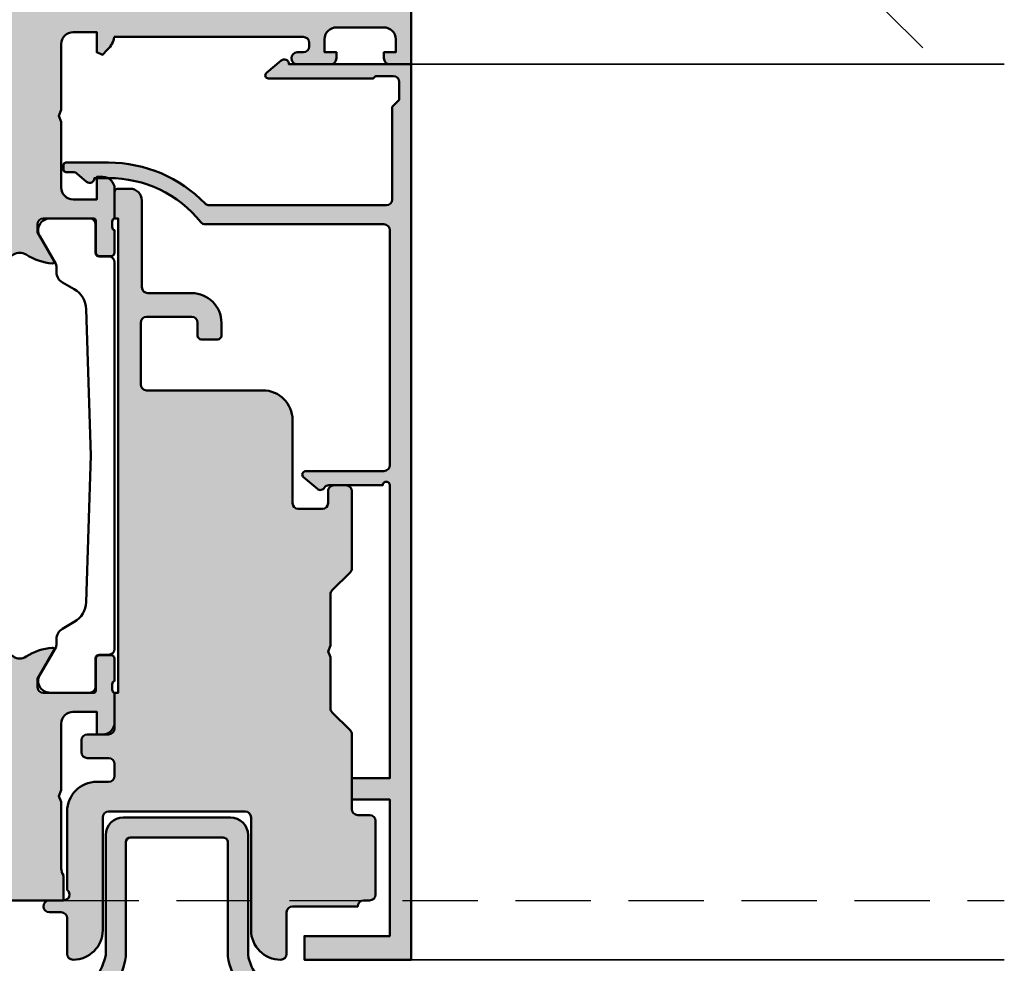
# Model space of a CAD drawing. Units: millimetres. Extents: x 268429 to 318529, y 56615 to 58100.
# Drawn here: x 270009 to 270092, y 56890 to 56970 of the extents above; entities that cross this region are included whole.
import ezdxf

# ---------------------------------------------------------------- set-up
doc = ezdxf.new("R2010")
doc.units = ezdxf.units.MM
doc.linetypes.add('VERDECKT', pattern=[9.524999999999999, 6.35, -3.175])
for name, color, linetype, lineweight in [('Alu', 50, 'Continuous', 50), ('Alu1', 52, 'Continuous', 35), ('Alu2', 54, 'VERDECKT', 25), ('Bemassung', 6, 'Continuous', 25), ('Gummi', 20, 'Continuous', 50), ('Kst', 20, 'Continuous', 50)]:
    doc.layers.add(name, color=color, linetype=linetype, lineweight=lineweight)
doc.layers.add('Grau10', color=254, linetype='Continuous')
doc.layers.add('Grau50', color=252, linetype='Continuous')

# ---------------------------------------------------------------- blocks, each defined once
blk = doc.blocks.new('245663_air-lux_AP')
at = {"layer": 'Grau50'}
h = blk.add_hatch(color=256, dxfattribs=at)
h.dxf.hatch_style = 1
edge = h.paths.add_edge_path()
edge.add_line((-26.89999999999418, -24.69999999998754), (-17.49999999999272, -24.69999999998754))
edge.add_line((-17.49999999999272, -24.69999999998754), (-17.49999999999272, -24.99999999998863))
edge.add_line((-17.49999999999272, -24.99999999998863), (-15.29999999999563, -24.99999999998681))
edge.add_arc((-15.29999999999382, -24.69999999998572), 0.3000000000010914, 269.9999999996526, 359.9999999996526)
edge.add_line((-14.99999999999272, -24.69999999998754), (-14.99999999999272, -23.69999999998572))
edge.add_arc((-15.99999999999136, -23.69999999998799), 0.9999999999986358, 1.302755197529234e-10, 90.00000000007815)
edge.add_line((-15.99999999999272, -22.69999999998936), (-23.29999999999563, -22.69999999998754))
edge.add_arc((-23.29999999999654, -22.19999999998845), 0.4999999999990905, 180.0000000001042, 270.00000000010425, ccw=False)
edge.add_line((-23.79999999999563, -22.19999999998936), (-23.79999999999563, -18.49999999998681))
edge.add_arc((-26.299999999992, -18.49999999998317), 2.499999999996362, 359.9999999999166, 449.9999999999166)
edge.add_line((-26.29999999998836, -15.99999999998681), (-27.39999999999418, -15.99999999998499))
edge.add_arc((-27.39999999999418, -16.2999999999879), 0.3000000000029104, 90, 180)
edge.add_line((-27.69999999999709, -16.2999999999879), (-27.69999999999709, -17.69999999998572))
edge.add_arc((-27.39999999999509, -17.69999999998481), 0.3000000000020009, 180.0000000001737, 270.0000000001737)
edge.add_line((-27.39999999999418, -17.99999999998681), (-26.29999999999563, -17.99999999998863))
edge.add_arc((-26.29999999999472, -18.49999999998772), 0.4999999999990905, 1.0419398677186109e-10, 90.00000000010431, ccw=False)
edge.add_line((-25.79999999999563, -18.49999999998681), (-25.79999999999563, -22.2999999999879))
edge.add_arc((-26.29999999999563, -22.2999999999879), 0.5, -90, 0, ccw=False)
edge.add_line((-26.29999999999563, -22.7999999999879), (-31.49999999999272, -22.79999999998972))
edge.add_arc((-31.49999999999181, -22.29999999998881), 0.5000000000009095, 179.9999999998958, 269.99999999989575, ccw=False)
edge.add_line((-31.99999999999272, -22.2999999999879), (-31.99999999999272, -12.49999999998681))
edge.add_arc((-34.49999999999272, -12.49999999998681), 2.5, 0, 90)
edge.add_line((-34.49999999999272, -9.999999999986812), (-41.49999999999272, -9.999999999986812))
edge.add_arc((-41.49999999999363, -9.499999999987722), 0.4999999999990905, 180.0000000001042, 270.00000000010425, ccw=False)
edge.add_line((-41.99999999999272, -9.499999999988631), (-41.99999999999272, -7.499999999986812))
edge.add_arc((-41.49999999999272, -7.499999999986812), 0.5, 90, 180, ccw=False)
edge.add_line((-41.49999999999272, -6.999999999986812), (-40.5, -6.999999999986812))
edge.add_arc((-40.49999999999636, -6.499999999983174), 0.500000000003638, 269.9999999995831, 359.9999999995831)
edge.add_line((-39.99999999999272, -6.499999999986812), (-39.99999999999272, -5.499999999986812))
edge.add_arc((-40.49999999999272, -5.499999999986812), 0.5, 0, 90)
edge.add_line((-40.49999999999272, -4.999999999986812), (-46.99289321880497, -4.999999999986812))
edge.add_arc((-46.9928932188095, -5.499999999989336), 0.5000000000025233, 89.99999999948052, 134.9999999994282)
edge.add_line((-47.34644660940103, -5.14644660939075), (-48.85355339058879, -6.653553390578509))
edge.add_arc((-49.20710678118324, -6.299999999991512), 0.4999999999963922, 270.0000000006489, 315.0000000006039, ccw=False)
edge.add_line((-49.20710678117757, -6.799999999987904), (-53.49999999999272, -6.799999999986085))
edge.add_line((-53.49999999999272, -6.799999999986085), (-53.99999999999272, -6.999999999986358))
edge.add_line((-53.99999999999272, -6.999999999986358), (-54.49999999999272, -6.799999999986085))
edge.add_line((-54.49999999999272, -6.799999999986085), (-58.79289321880788, -6.799999999989723))
edge.add_arc((-58.79289321880589, -6.299999999984641), 0.5000000000050822, 224.999999999809, 269.99999999977285, ccw=False)
edge.add_line((-59.14644660940394, -6.653553390580328), (-60.65355339058442, -5.146446609394388))
edge.add_arc((-61.00710678117996, -5.499999999990248), 0.5000000000034331, 45.00000000002562, 90.00000000005944)
edge.add_line((-61.00710678118048, -4.999999999986812), (-67.29999999999563, -4.999999999986812))
edge.add_arc((-67.29999999999563, -4.499999999986812), 0.5, 180, 270, ccw=False)
edge.add_line((-67.79999999999563, -4.499999999986812), (-67.79999999999563, -3.499999999984993))
edge.add_arc((-68.29999999999472, -3.499999999985903), 0.4999999999990905, 1.042204158023861e-10, 90.00000000010422)
edge.add_line((-68.29999999999563, -2.999999999986812), (-74.49999999999272, -2.999999999986812))
edge.add_arc((-74.49999999999272, -3.499999999986812), 0.5, 90, 180)
edge.add_line((-74.99999999999272, -3.499999999986812), (-74.99999999999272, -3.999999999984993))
edge.add_arc((-75.49999999999272, -3.999999999984993), 0.5, -90, 0, ccw=False)
edge.add_line((-75.49999999999272, -4.499999999984993), (-75.49999999999272, -9.999999999986812))
edge.add_arc((-75.99999999999272, -9.999999999986812), 0.5, -90, 0, ccw=False)
edge.add_line((-75.99999999999272, -10.49999999998681), (-79.49999999999272, -10.49999999998681))
edge.add_arc((-79.49999999999272, -10.99999999998681), 0.5, 90, 180)
edge.add_arc((-77.49999999999272, -10.99999999998681), 2.5, 180, 270)
edge.add_line((-77.49999999999272, -13.49999999998681), (-67.99999999999272, -13.49999999998681))
edge.add_arc((-67.99999999999272, -13.99999999998681), 0.5, 0, 90, ccw=False)
edge.add_line((-67.49999999999272, -13.99999999998681), (-67.49999999999272, -25.49999999998681))
edge.add_arc((-67.99999999999272, -25.49999999998681), 0.5, -90, 0, ccw=False)
edge.add_line((-67.99999999999272, -25.99999999998681), (-77.5, -25.99999999998681))
edge.add_arc((-77.49999999999886, -28.49999999998795), 2.500000000001137, 90.00000000002606, 179.9999999999739)
edge.add_arc((-79.50000000000023, -28.49999999998704), 0.4999999999997726, 179.9999999999739, 270.000000000026)
edge.add_line((-79.5, -28.99999999998681), (-76.5, -28.99999999998681))
edge.add_arc((-76.5, -29.49999999998681), 0.5, 0, 90, ccw=False)
edge.add_line((-76, -29.49999999998681), (-76, -30.49999999998863))
edge.add_arc((-75.5, -30.49999999998681), 0.5, 180.0000000002084, 360.0000000002084)
edge.add_line((-75, -30.49999999998499), (-75, -29.2999999999879))
edge.add_arc((-74.50000000000269, -29.2999999999865), 0.4999999999973141, 36.86989764603089, 180.0000000001608, ccw=False)
edge.add_line((-74.10000000000582, -28.99999999998681), (-67.5, -28.99999999998863))
edge.add_arc((-67.50000000000148, -26.49999999998715), 2.500000000001478, 270.0000000000339, 360.0000000000078)
edge.add_line((-65, -26.49999999998681), (-65, -25.49999999998681))
edge.add_arc((-64.5, -25.49999999998681), 0.5, 90, 180, ccw=False)
edge.add_line((-64.5, -24.99999999998681), (-63.5, -24.99999999998681))
edge.add_arc((-63.5, -25.49999999998681), 0.5, 0, 90, ccw=False)
edge.add_line((-63, -25.49999999998681), (-63, -27.2999999999879))
edge.add_arc((-62.50000000000091, -27.29999999998699), 0.4999999999990905, 180.0000000001042, 270.0000000001042)
edge.add_line((-62.5, -27.79999999998608), (-61.5, -27.79999999998608))
edge.add_arc((-61.49999999999909, -27.29999999998699), 0.4999999999990905, 269.9999999998957, 359.9999999998958)
edge.add_line((-61, -27.2999999999879), (-60.99999999999272, -25.49999999998863))
edge.add_arc((-60.49999999999545, -25.49999999998408), 0.4999999999972715, 90.00000000052108, 180.0000000005211, ccw=False)
edge.add_line((-60.5, -24.99999999998681), (-57.5, -24.99999999998681))
edge.add_line((-57.5, -24.99999999998681), (-57.5, -24.69999999998572))
edge.add_line((-57.5, -24.69999999998572), (-26.89999999999418, -24.69999999998754))
blk.add_lwpolyline([(-26.89999999999418, -24.69999999998754), (-17.49999999999272, -24.69999999998754), (-17.49999999999272, -24.99999999998863), (-15.29999999999563, -24.99999999998681, 0.414213562373095), (-14.99999999999272, -24.69999999998754), (-14.99999999999272, -23.69999999998572, 0.4142135623728286), (-15.99999999999272, -22.69999999998936), (-23.29999999999563, -22.69999999998754, -0.414213562373095), (-23.79999999999563, -22.19999999998936), (-23.79999999999563, -18.49999999998681, 0.414213562373095), (-26.29999999998836, -15.99999999998681), (-27.39999999999418, -15.99999999998499, 0.414213562373095), (-27.69999999999709, -16.2999999999879), (-27.69999999999709, -17.69999999998572, 0.414213562373095), (-27.39999999999418, -17.99999999998681), (-26.29999999999563, -17.99999999998863, -0.414213562373095), (-25.79999999999563, -18.49999999998681), (-25.79999999999563, -22.2999999999879, -0.414213562373095), (-26.29999999999563, -22.7999999999879), (-31.49999999999272, -22.79999999998972, -0.414213562373095), (-31.99999999999272, -22.2999999999879), (-31.99999999999272, -12.49999999998681, 0.414213562373095), (-34.49999999999272, -9.999999999986812), (-41.49999999999272, -9.999999999986812, -0.414213562373095), (-41.99999999999272, -9.499999999988631), (-41.99999999999272, -7.499999999986812, -0.414213562373095), (-41.49999999999272, -6.999999999986812), (-40.5, -6.999999999986812, 0.414213562373095), (-39.99999999999272, -6.499999999986812), (-39.99999999999272, -5.499999999986812, 0.414213562373095), (-40.49999999999272, -4.999999999986812), (-46.99289321880497, -4.999999999986812, 0.1989123673794205), (-47.34644660940103, -5.14644660939075), (-48.85355339058879, -6.653553390578509, -0.1989123673794539), (-49.20710678117757, -6.799999999987904), (-53.49999999999272, -6.799999999986085), (-53.99999999999272, -6.999999999986358), (-54.49999999999272, -6.799999999986085), (-58.79289321880788, -6.799999999989723, -0.1989123673794933), (-59.14644660940394, -6.653553390580328), (-60.65355339058442, -5.146446609394388, 0.1989123673798108), (-61.00710678118048, -4.999999999986812), (-67.29999999999563, -4.999999999986812, -0.414213562373095), (-67.79999999999563, -4.499999999986812), (-67.79999999999563, -3.499999999984993, 0.414213562373095), (-68.29999999999563, -2.999999999986812), (-74.49999999999272, -2.999999999986812, 0.414213562373095), (-74.99999999999272, -3.499999999986812), (-74.99999999999272, -3.999999999984993, -0.414213562373095), (-75.49999999999272, -4.499999999984993), (-75.49999999999272, -9.999999999986812, -0.414213562373095), (-75.99999999999272, -10.49999999998681), (-79.49999999999272, -10.49999999998681, 0.414213562373095), (-79.99999999999272, -10.99999999998681, 0.414213562373095), (-77.49999999999272, -13.49999999998681), (-67.99999999999272, -13.49999999998681, -0.414213562373095), (-67.49999999999272, -13.99999999998681), (-67.49999999999272, -25.49999999998681, -0.414213562373095), (-67.99999999999272, -25.99999999998681), (-77.5, -25.99999999998681, 0.4142135623728286), (-80, -28.49999999998681, 0.4142135623733614), (-79.5, -28.99999999998681), (-76.5, -28.99999999998681, -0.414213562373095), (-76, -29.49999999998681), (-76, -30.49999999998863, 0.9999999999999999), (-75, -30.49999999998499), (-75, -29.2999999999879, -0.7207592200559537), (-74.10000000000582, -28.99999999998681), (-67.5, -28.99999999998863, 0.4142135623729618), (-65, -26.49999999998681), (-65, -25.49999999998681, -0.414213562373095), (-64.5, -24.99999999998681), (-63.5, -24.99999999998681, -0.414213562373095), (-63, -25.49999999998681), (-63, -27.2999999999879, 0.414213562373095), (-62.5, -27.79999999998608), (-61.5, -27.79999999998608, 0.414213562373095), (-61, -27.2999999999879), (-60.99999999999272, -25.49999999998863, -0.414213562373095), (-60.5, -24.99999999998681), (-57.5, -24.99999999998681), (-57.5, -24.69999999998572), (-26.89999999999418, -24.69999999998754)], format="xyb")
blk = doc.blocks.new('AIR 1229-A_aktiv_AP')
at = {"layer": 'Grau50'}
h = blk.add_hatch(color=256, dxfattribs=at)
h.dxf.hatch_style = 1
edge = h.paths.add_edge_path()
edge.add_line((-84.99999999999818, -19.74999999998681), (-84.99999999999818, -24.2499999999859))
edge.add_arc((-82.49999999999818, -24.2499999999859), 2.5, 180, 270)
edge.add_line((-82.49999999999818, -26.7499999999859), (-82.22609105022093, -26.7499999999859))
edge.add_arc((-82.22165552955607, -24.9048819241059), 1.845123407196031, 269.8622656577784, 295.4233042578992)
edge.add_arc((-78.8987051303086, -29.76522919461481), 4.075063964001166, 99.83060085516053, 128.3931351104769, ccw=False)
edge.add_line((-79.59446430222124, -25.7499999999859), (-69.50067246422077, -25.74999999998681))
edge.add_arc((-69.50067246422077, -24.24999999998681), 1.5, 270, 360)
edge.add_line((-68.00067246422077, -24.24999999998681), (-68.00067246422077, -19.74999999998681))
edge.add_line((-68.00067246422077, -19.74999999998681), (-68.00067246422077, -15.24999999998681))
edge.add_arc((-69.50067246422077, -15.24999999998681), 1.5, 0, 90)
edge.add_line((-69.50067246422077, -13.74999999998681), (-79.59446430222124, -13.74999999998681))
edge.add_arc((-78.8987051303086, -9.734770805357904), 4.075063964001163, 231.6068648895231, 260.1693991448395, ccw=False)
edge.add_arc((-82.22165552955607, -14.59511807586682), 1.845123407196035, 64.57669574210077, 90.13773434222159)
edge.add_line((-82.22609105022093, -12.74999999998681), (-82.49999999999818, -12.74999999998681))
edge.add_arc((-82.49999999999818, -15.24999999998681), 2.5, 90, 180)
edge.add_line((-84.99999999999818, -15.24999999998681), (-84.99999999999818, -19.74999999998681))
edge = h.paths.add_edge_path(flags=16)
edge.add_line((-83.29999999999745, -19.74999999998681), (-83.29999999999745, -24.2499999999859))
edge.add_arc((-82.49999999999768, -24.24999999998631), 0.7999999999997698, 179.9999999999707, 269.9999999999644)
edge.add_line((-82.49999999999818, -25.04999999998608), (-82.233068252468, -25.04999999998608))
edge.add_arc((-78.89870513030885, -29.76522919461024), 5.775063963996492, 98.25489833078552, 125.2659497378528, ccw=False)
edge.add_line((-79.72787281007368, -24.04999999998608), (-75.879495189909, -24.04999999998699))
edge.add_line((-75.879495189909, -24.04999999998699), (-70.10067246421931, -24.04999999998608))
edge.add_arc((-70.10067246422024, -23.64999999998734), 0.3999999999987445, 270.0000000001323, 360.0000000001277)
edge.add_line((-69.7006724642215, -23.64999999998645), (-69.70067246421786, -19.74999999998681))
edge.add_line((-69.70067246421786, -19.74999999998681), (-69.7006724642215, -15.84999999998718))
edge.add_arc((-70.10067246422024, -15.84999999998628), 0.3999999999987409, 359.999999999872, 449.9999999998677)
edge.add_line((-70.10067246421931, -15.44999999998754), (-75.879495189909, -15.44999999998663))
edge.add_line((-75.879495189909, -15.44999999998663), (-79.72787281007368, -15.44999999998663))
edge.add_arc((-78.89870513030885, -9.734770805362473), 5.775063963996493, 234.7340502621472, 261.7451016692145, ccw=False)
edge.add_line((-82.233068252468, -14.44999999998663), (-82.49999999999818, -14.44999999998663))
edge.add_arc((-82.49999999999768, -15.2499999999864), 0.7999999999997733, 90.00000000003563, 180.0000000000292)
edge.add_line((-83.29999999999745, -15.24999999998681), (-83.29999999999745, -19.74999999998681))
at = {"layer": 'Gummi'}
for points in [[(-84.99999999999818, -19.74999999998681), (-84.99999999999818, -24.2499999999859, 0.414213562373095), (-82.49999999999818, -26.7499999999859), (-82.22609105022093, -26.7499999999859, 0.1119958352834043), (-81.42953940681218, -26.57132497319935, -0.1252768401943782), (-79.59446430222124, -25.7499999999859), (-69.50067246422077, -25.74999999998681, 0.414213562373095), (-68.00067246422077, -24.24999999998681), (-68.00067246422077, -19.74999999998681), (-68.00067246422077, -15.24999999998681, 0.414213562373095), (-69.50067246422077, -13.74999999998681), (-79.59446430222124, -13.74999999998681, -0.1252768401943782), (-81.42953940681218, -12.92867502677336, 0.1119958352834043), (-82.22609105022093, -12.74999999998681), (-82.49999999999818, -12.74999999998681, 0.414213562373095), (-84.99999999999818, -15.24999999998681)], [(-83.29999999999745, -19.74999999998681), (-83.29999999999745, -24.2499999999859, 0.4142135623730618), (-82.49999999999818, -25.04999999998608), (-82.233068252468, -25.04999999998608, -0.1184066962851826), (-79.72787281007368, -24.04999999998608), (-75.879495189909, -24.04999999998699), (-70.10067246421931, -24.04999999998608, 0.4142135623730715), (-69.7006724642215, -23.64999999998645), (-69.70067246421786, -19.74999999998681), (-69.7006724642215, -15.84999999998718, 0.4142135623730715), (-70.10067246421931, -15.44999999998754), (-75.879495189909, -15.44999999998663), (-79.72787281007368, -15.44999999998663, -0.1184066962851826), (-82.233068252468, -14.44999999998663), (-82.49999999999818, -14.44999999998663, 0.4142135623730618), (-83.29999999999745, -15.24999999998681)]]:
    blk.add_lwpolyline(points, format="xyb", close=True, dxfattribs=at)
blk = doc.blocks.new('550130_air-lux')
at = {"layer": 'Grau10'}
h = blk.add_hatch(color=256, dxfattribs=at)
h.dxf.hatch_style = 1
edge = h.paths.add_edge_path()
edge.add_arc((-14.09999961404154, -27.09999999999813), 0.4000000000024066, 89.99999999976689, 220.000000000166, ccw=False)
edge.add_line((-14.09999961403992, -26.69999999999573), (-14.09999961404537, -25.50000000003729))
edge.add_arc((-24.0999996140574, -25.50000000006545), 10.00000000001202, 1.613584445435583e-10, 51.05519640583514)
edge.add_arc((-17.49999961403949, -17.33360544676999), 0.5000000000036988, 180.0000000004161, 231.0551964061079, ccw=False)
edge.add_line((-17.99999961404319, -17.33360544677362), (-17.99999961404319, -2.299999999986539))
edge.add_arc((-18.49999961404274, -2.299999999986994), 0.4999999999995453, 5.211020790114565e-11, 90.00000000005213)
edge.add_line((-18.49999961404319, -1.799999999987449), (-38.29999961404246, -1.799999999987449))
edge.add_arc((-38.29999961404314, -2.299999999986767), 0.4999999999993179, 89.99999999992184, 179.9999999999218)
edge.add_line((-38.79999961404246, -2.299999999986085), (-38.79999961404246, -8.874560777517218))
edge.add_arc((-39.09999961404347, -8.874560777517821), 0.3000000000010061, -140.00000000013262, 1.1527845344971865e-10, ccw=False)
edge.add_line((-39.32981294698038, -9.0673970604239), (-40.30641739128987, -7.903525205375445))
edge.add_arc((-39.99999961403984, -7.646410161501545), 0.4000000000014049, 120.00000000025679, 219.9999999996973, ccw=False)
edge.add_arc((-40.39999961404423, -6.953589838473699), 0.4000000000010449, 300.0000000002667, 360.0000000003088)
edge.add_line((-39.99999961404319, -6.953589838471544), (-39.99999961404319, -2.399999999987358))
edge.add_arc((-39.99999961404455, -2.099999999987403), 0.2999999999999545, 270.0000000002605, 449.9999999997394)
edge.add_line((-39.99999961404319, -1.799999999987449), (-64.6999996140421, -1.799999999987449))
edge.add_line((-64.6999996140421, -1.799999999987449), (-64.6999996140421, -4.999999999987267))
edge.add_line((-64.6999996140421, -4.999999999987267), (-66.49999961404319, -4.999999999987267))
edge.add_line((-66.49999961404319, -4.999999999987267), (-66.49999961404137, -1.799999999987449))
edge.add_line((-66.49999961404137, -1.799999999987449), (-77.99999961404319, -1.799999999987449))
edge.add_line((-77.99999961404319, -1.799999999987449), (-77.99999961404319, -8.999999999987267))
edge.add_line((-77.99999961404319, -8.999999999987267), (-79.99999961404319, -8.999999999987267))
edge.add_line((-79.99999961404319, -8.999999999987267), (-79.99999961404319, 1.2732925824821e-11))
edge.add_line((-79.99999961404319, 1.2732925824821e-11), (-4.49999961404319, 1.2732925824821e-11))
edge.add_line((-4.49999961404319, 1.2732925824821e-11), (-4.49999961404319, -10.29999999998654))
edge.add_arc((-4.499999614061361, -10.70000000000213), 0.400000000015595, -39.999999998410885, 89.99999999739731, ccw=False)
edge.add_line((-4.193581836794692, -10.95711504387828), (-5.242799067917076, -12.20752344847915))
edge.add_arc((-5.441115672640354, -12.04111605859897), 0.2588839414017451, 180.000000000022, 319.9999999999077, ccw=False)
edge.add_line((-5.699999614042099, -12.04111605859907), (-5.699999614033004, -3.200000000001637))
edge.add_line((-5.699999614033004, -3.200000000001637), (-5.499999614035914, -3.000000000002274))
edge.add_line((-5.499999614035914, -3.000000000002274), (-5.499999614035914, -1.499999999989996))
edge.add_arc((-5.999999614036426, -1.499999999989143), 0.5000000000005116, 359.9999999999023, 449.9999999999414)
edge.add_line((-5.999999614035914, -0.9999999999886313), (-7.499999614046828, -0.9999999999886313))
edge.add_line((-7.499999614046828, -0.9999999999886313), (-8.099999614041735, -1.599999999987176))
edge.add_line((-8.099999614041735, -1.599999999987176), (-15.89999961404283, -1.599999999987176))
edge.add_arc((-15.8999996140426, -2.099999999987403), 0.5000000000002274, 90.00000000002606, 180.0000000000261)
edge.add_line((-16.39999961404283, -2.099999999987631), (-16.39999961404101, -17.0147186257027))
edge.add_arc((-15.89999961400085, -17.01471862577596), 0.5000000000401617, 179.9999999916045, 225.9795355389469)
edge.add_arc((-24.0999996140702, -25.50000000004193), 11.30000000002773, 2.808064891723916e-11, 45.97953554742742, ccw=False)
edge.add_line((-12.79999961404246, -25.50000000003638), (-12.79999961404064, -29.09999999999991))
edge.add_arc((-12.99999961404092, -29.09999999999991), 0.2000000000002728, -90.00000000013029, 0, ccw=False)
edge.add_line((-12.99999961404137, -29.30000000000018), (-13.39999961404101, -29.30000000000109))
edge.add_arc((-13.39999961404101, -29.10000000000036), 0.2000000000007276, 179.9999999998697, 270, ccw=False)
edge.add_line((-13.59999961404174, -29.09999999999991), (-13.59999961404174, -28.50015144417557))
edge.add_arc((-14.09999961402919, -28.50015144417005), 0.4999999999874536, 359.9999999993677, 400.0000000004021)
edge.add_line((-13.71697739248157, -28.17875763933216), (-14.40641739129023, -27.35711504387518))
blk.add_lwpolyline([(-14.40641739129023, -27.35711504387518, -0.6370702608099406), (-14.09999961403992, -26.69999999999573), (-14.09999961404537, -25.50000000003729, 0.2265300831038893), (-17.81428532832615, -17.72248137788301, -0.2265300831039716), (-17.99999961404319, -17.33360544677362), (-17.99999961404319, -2.299999999986539, 0.414213562373095), (-18.49999961404319, -1.799999999987449), (-38.29999961404246, -1.799999999987449, 0.414213562373095), (-38.79999961404246, -2.299999999986085), (-38.79999961404246, -8.874560777517218, -0.7002075382113211), (-39.32981294698038, -9.0673970604239), (-40.30641739128987, -7.903525205375445, -0.4663076581520229), (-40.1999996140421, -7.299999999987449, 0.2679491924313183), (-39.99999961404319, -6.953589838471544), (-39.99999961404319, -2.399999999987358, 0.9999999999954524), (-39.99999961404319, -1.799999999987449), (-64.6999996140421, -1.799999999987449), (-64.6999996140421, -4.999999999987267), (-66.49999961404319, -4.999999999987267), (-66.49999961404137, -1.799999999987449), (-77.99999961404319, -1.799999999987449), (-77.99999961404319, -8.999999999987267), (-79.99999961404319, -8.999999999987267), (-79.99999961404319, 1.2732925824821e-11), (-4.49999961404319, 1.2732925824821e-11), (-4.49999961404319, -10.29999999998654, -0.6370702607817798), (-4.193581836794692, -10.95711504387828), (-5.242799067917076, -12.20752344847915, -0.700207538208966), (-5.699999614042099, -12.04111605859907), (-5.699999614033004, -3.200000000001637), (-5.499999614035914, -3.000000000002274), (-5.499999614035914, -1.499999999989996, 0.4142135623732948), (-5.999999614035914, -0.9999999999886313), (-7.499999614046828, -0.9999999999886313), (-8.099999614041735, -1.599999999987176), (-15.89999961404283, -1.599999999987176, 0.414213562373095), (-16.39999961404283, -2.099999999987631), (-16.39999961404101, -17.0147186257027, 0.2033593120016106), (-16.2474572411993, -17.374264446697, -0.203359312001869), (-12.79999961404246, -25.50000000003638), (-12.79999961404064, -29.09999999999991, -0.414213562373761), (-12.99999961404137, -29.30000000000018), (-13.39999961404101, -29.30000000000109, -0.414213562373761), (-13.59999961404174, -29.09999999999991), (-13.59999961404174, -28.50015144417557, 0.1763269807131183), (-13.71697739248157, -28.17875763933216)], format="xyb", close=True)
blk = doc.blocks.new('545710_air-lux_gefräst')
at = {"layer": 'Grau10'}
h = blk.add_hatch(color=256, dxfattribs=at)
h.dxf.hatch_style = 1
edge = h.paths.add_edge_path()
edge.add_arc((-5.999999999996179, -1.854415587729261), 2.000000000003433, 189.9502036772415, 225.0000000000076)
edge.add_line((-7.414213562371515, -3.268629150104971), (-6.982842712475758, -3.700000000000273))
edge.add_line((-6.982842712475758, -3.700000000000273), (-6.5, -3.5))
edge.add_line((-6.5, -3.5), (-6.5, -1.799999999999727))
edge.add_line((-6.5, -1.799999999999727), (-4.5, -1.799999999999727))
edge.add_arc((-4.499999999999773, -2.7999999999995), 0.9999999999997726, 1.3017142919125035e-11, 90.00000000001302, ccw=False)
edge.add_line((-3.5, -2.799999999999272), (-3.5, -8.34999999999809))
edge.add_line((-3.5, -8.34999999999809), (-3.299999999999272, -8.849999999999))
edge.add_line((-3.299999999999272, -8.849999999999), (-3.499999999998181, -9.349999999999909))
edge.add_line((-3.499999999998181, -9.349999999999909), (-3.5, -14.90000000000009))
edge.add_arc((-4.5, -14.90000000000009), 1, -90, 0, ccw=False)
edge.add_line((-4.5, -15.90000000000009), (-6.5, -15.90000000000009))
edge.add_line((-6.5, -15.90000000000009), (-6.5, -14))
edge.add_line((-6.5, -14), (-7, -14))
edge.add_arc((-7, -15), 1, 90, 180)
edge.add_line((-8, -15), (-7.999999999999091, -17.50000000000182))
edge.add_arc((-8.07886702231635, -17.7675432454137), 0.2789254297741854, -1.1624791642328205, 73.57541436806878, ccw=False)
edge.add_line((-7.799998999998934, -17.77320200000167), (-7.799998999998934, -18.22679600000174))
edge.add_arc((-8.078867095642684, -18.23245665947841), 0.2789255417377233, -73.57540544458891, 1.1628700728031163, ccw=False)
edge.add_line((-7.999999999999091, -18.50000000000182), (-7.999999999999091, -20.3800110000102))
edge.add_arc((-7.699999999998226, -20.38001100000952), 0.300000000000864, 180.0000000001303, 269.9999999998697)
edge.add_line((-7.699999999998909, -20.68001100001038), (-6.720025680956496, -20.68001100001038))
edge.add_arc((-6.720025680956724, -20.38001100000997), 0.3000000000004093, 270.0000000000434, 359.9999999999566)
edge.add_line((-6.420025680956314, -20.3800110000102), (-6.420025680956314, -17.70000000000164))
edge.add_arc((-6.220025680956155, -17.70000000000198), 0.2000000000001592, 90.00000000009771, 179.9999999999023, ccw=False)
edge.add_line((-6.220025680956496, -17.50000000000182), (-1.999999999999091, -17.50000000000182))
edge.add_arc((-1.999999999998749, -18.00000000000057), 0.4999999999987494, 6.508571459562518e-11, 90.00000000003911, ccw=False)
edge.add_line((-1.5, -18), (-1.5, -18.69999999999982))
edge.add_line((-1.5, -18.69999999999982), (-2.881495457621895, -21.09282032302735))
edge.add_arc((-2.761880215350777, -21.16188021535168), 0.1381197846487816, 150.0000000000312, 275.0651442796589)
edge.add_arc((-3.191127557488598, -16.31898583825682), 5.00000000000059, 275.0651442796863, 302.1308480474181)
edge.add_arc((9.094947017729282e-13, -21.39999999999952), 0.9999999999993122, 57.869151952628386, 122.13084804737159, ccw=False)
edge.add_arc((3.191127557486845, -16.3189858382553), 4.99999999999998, 237.8691519526258, 264.9348557203542)
edge.add_arc((2.761880215352311, -21.16188021535134), 0.1381197846472816, 264.9348557204046, 390.0000000001646)
edge.add_line((2.881495457621895, -21.09282032302735), (1.5, -18.69999999999982))
edge.add_line((1.5, -18.69999999999982), (1.5, -18))
edge.add_arc((2, -18), 0.5, 90, 180, ccw=False)
edge.add_line((2, -17.5), (6.220025680958315, -17.5))
edge.add_arc((6.22002568095786, -17.70000000000027), 0.2000000000002728, 1.3028511602897197e-10, 89.99999999986971, ccw=False)
edge.add_line((6.420025680958133, -17.69999999999982), (6.420025680958133, -20.38001100000838))
edge.add_arc((6.720025680958429, -20.38001100000827), 0.3000000000002956, 180.0000000000217, 269.9999999999783)
edge.add_line((6.720025680958315, -20.68001100000856), (7.700000000000728, -20.68001100000856))
edge.add_arc((7.700000000000159, -20.38001100000781), 0.3000000000007503, 270.0000000001086, 359.9999999998914)
edge.add_line((8.00000000000091, -20.38001100000838), (8.00000000000091, -18.5))
edge.add_arc((8.078867095644394, -18.23245665947667), 0.2789255417376154, 178.8371299271797, 253.5754054446055, ccw=False)
edge.add_line((7.799999000000753, -18.22679599999992), (7.799999000000753, -17.77320200000031))
edge.add_arc((8.07886702231836, -17.76754324541203), 0.2789254297743816, 106.42458563196001, 181.1624791642948, ccw=False)
edge.add_line((8.00000000000091, -17.5), (8.00000000000091, -15.00000000000045))
edge.add_arc((7.000000000000114, -15.0000000000008), 1.000000000000796, 1.95413279628963e-11, 90.00000000000652)
edge.add_line((7, -14), (6.5, -14))
edge.add_line((6.5, -14), (6.5, -15.90000000000009))
edge.add_line((6.5, -15.90000000000009), (4.5, -15.90000000000009))
edge.add_arc((4.5, -14.90000000000009), 1, 180, 270, ccw=False)
edge.add_line((3.5, -14.90000000000009), (3.5, -9.349999999999454))
edge.add_line((3.5, -9.349999999999454), (3.300000000000182, -8.849999999999454))
edge.add_line((3.300000000000182, -8.849999999999454), (3.5, -8.349999999999909))
edge.add_line((3.5, -8.349999999999909), (3.5, -2.799999999999272))
edge.add_arc((4.499999999999773, -2.7999999999995), 0.9999999999997726, 89.99999999998698, 179.999999999987, ccw=False)
edge.add_line((4.5, -1.799999999999727), (6.5, -1.799999999999727))
edge.add_line((6.5, -1.799999999999727), (6.5, -3.499999999999545))
edge.add_line((6.5, -3.499999999999545), (6.982842712477577, -3.700000000000728))
edge.add_line((6.982842712477577, -3.700000000000728), (7.414213562375153, -3.268629150104061))
edge.add_arc((6.000000000001461, -1.854415587733795), 1.999999999998421, 315.0000000000694, 350.049796322852)
edge.add_line((7.969916600772194, -2.200000000000273), (23.89999999999964, -2.199999999999818))
edge.add_arc((23.89999999999952, -2.699999999999932), 0.5000000000001137, 1.3017142919125035e-11, 89.99999999998698, ccw=False)
edge.add_line((24.39999999999964, -2.699999999999818), (24.39999999999964, -3))
edge.add_arc((23.89999999999964, -3), 0.5, -90, 0, ccw=False)
edge.add_line((23.89999999999964, -3.5), (23.39999999999964, -3.5))
edge.add_arc((23.39999999999964, -4), 0.5, 90, 270)
edge.add_line((23.39999999999964, -4.5), (26.19999999999982, -4.5))
edge.add_arc((26.19999999999982, -4), 0.5, 270, 360)
edge.add_line((26.69999999999982, -4), (26.69999999999982, -3.5))
edge.add_line((26.69999999999982, -3.5), (25.69999999999982, -3.5))
edge.add_line((25.69999999999982, -3.5), (25.69999999999982, -2.399999999998727))
edge.add_arc((26.69999999999959, -2.399999999999864), 0.9999999999997726, 89.99999999998698, 179.9999999999349, ccw=False)
edge.add_line((26.69999999999982, -1.400000000000091), (30.69999999999982, -1.400000000000091))
edge.add_arc((30.69999999999959, -2.400000000000318), 1.000000000000227, -1.3017142919125035e-11, 89.99999999998698, ccw=False)
edge.add_line((31.69999999999982, -2.400000000000546), (31.69999999999982, -3.5))
edge.add_line((31.69999999999982, -3.5), (30.69999999999982, -3.5))
edge.add_line((30.69999999999982, -3.5), (30.69999999999982, -4))
edge.add_arc((31.19999999999982, -4), 0.5, 180, 270)
edge.add_line((31.19999999999982, -4.5), (33, -4.499999999999091))
edge.add_line((33, -4.499999999999091), (33, 0))
edge.add_line((33, 0), (-33, 0))
edge.add_line((-33, 0), (-33, -4.499999999999545))
edge.add_line((-33, -4.499999999999545), (-31.19999999999982, -4.5))
edge.add_arc((-31.20000000000016, -3.999999999999659), 0.5000000000003411, 270.0000000000391, 360.0000000000651)
edge.add_line((-30.69999999999982, -3.999999999999091), (-30.69999999999982, -3.5))
edge.add_line((-30.69999999999982, -3.5), (-31.69999999999982, -3.5))
edge.add_line((-31.69999999999982, -3.5), (-31.69999999999982, -2.400000000000546))
edge.add_arc((-30.69999999999959, -2.400000000000318), 1.000000000000227, 90.00000000001302, 180.000000000013, ccw=False)
edge.add_line((-30.69999999999982, -1.400000000000091), (-26.69999999999982, -1.400000000000091))
edge.add_arc((-26.69999999999993, -2.400000000000205), 1.000000000000114, 6.480149750132114e-12, 89.99999999999352, ccw=False)
edge.add_line((-25.69999999999982, -2.400000000000091), (-25.69999999999982, -3.5))
edge.add_line((-25.69999999999982, -3.5), (-26.69999999999982, -3.5))
edge.add_line((-26.69999999999982, -3.5), (-26.69999999999982, -4))
edge.add_arc((-26.19999999999982, -4), 0.5, 180, 270)
edge.add_line((-26.19999999999982, -4.5), (-23.39999999999964, -4.5))
edge.add_arc((-23.39999999999964, -4), 0.5, 270, 450)
edge.add_line((-23.39999999999964, -3.5), (-23.89999999999964, -3.5))
edge.add_arc((-23.89999999999964, -3), 0.5, 180, 270, ccw=False)
edge.add_line((-24.39999999999964, -3), (-24.39999999999964, -2.699999999999818))
edge.add_arc((-23.89999999999952, -2.699999999999932), 0.5000000000001137, 90.00000000001302, 179.999999999987, ccw=False)
edge.add_line((-23.89999999999964, -2.199999999999818), (-7.969916600771285, -2.199999999999818))
h = blk.add_hatch(color=256, dxfattribs=at)
h.dxf.hatch_style = 1
edge = h.paths.add_edge_path()
edge.add_line((-3.699999999998909, -75.00000000000091), (8.00000000000091, -75.00000000000091))
edge.add_line((8.00000000000091, -75.00000000000091), (8.00000000000091, -73.14558441227109))
edge.add_arc((6.000000000000902, -73.14558441227062), 2.000000000000008, 359.9999999999865, 404.9999999999903)
edge.add_line((7.414213562374243, -71.73137084989776), (6.982842712476668, -71.30000000000155))
edge.add_line((6.982842712476668, -71.30000000000155), (6.500000000000909, -71.50000000000182))
edge.add_line((6.500000000000909, -71.50000000000182), (6.500000000000909, -73.30000000000155))
edge.add_line((6.500000000000909, -73.30000000000155), (4.500000000000909, -73.300000000002))
edge.add_arc((4.500000000000909, -72.300000000002), 1, 180, 270, ccw=False)
edge.add_line((3.500000000000909, -72.300000000002), (3.500000000000909, -66.70000000000164))
edge.add_line((3.500000000000909, -66.70000000000164), (3.300000000000182, -66.20000000000209))
edge.add_line((3.300000000000182, -66.20000000000209), (3.5, -65.70000000000255))
edge.add_line((3.5, -65.70000000000255), (3.5, -60.10000000000218))
edge.add_arc((4.499999999999965, -60.10000000000215), 0.9999999999999654, 89.99999999999801, 180.000000000002, ccw=False)
edge.add_line((4.5, -59.10000000000218), (6.5, -59.10000000000218))
edge.add_line((6.5, -59.10000000000218), (6.500000000000909, -61.00000000000182))
edge.add_line((6.500000000000909, -61.00000000000182), (7.000000000000909, -61.00000000000182))
edge.add_arc((7.000000000000682, -60.00000000000159), 1.000000000000227, 270.000000000013, 360.000000000013)
edge.add_line((8.00000000000091, -60.00000000000136), (8.00000000000091, -57.50000000000227))
edge.add_arc((8.078867022318068, -57.23245675459047), 0.2789254297740852, 178.8375208357515, 253.5754143680844, ccw=False)
edge.add_line((7.799999000000753, -57.22679800000242), (7.799999000000753, -56.7732040000019))
edge.add_arc((8.078867095643764, -56.76754334052514), 0.2789255417369864, 106.42459455529749, 181.1628700728258, ccw=False)
edge.add_line((8.00000000000091, -56.50000000000227), (8.00000000000091, -54.61998899999344))
edge.add_arc((7.700000000000751, -54.61998899999387), 0.3000000000001588, 8.277923650951332e-11, 90.00000000000442)
edge.add_line((7.700000000000728, -54.31998899999371), (6.720025680958315, -54.31998899999371))
edge.add_arc((6.720025680958292, -54.61998899999387), 0.3000000000001606, 89.99999999999561, 179.9999999999172)
edge.add_line((6.420025680958133, -54.61998899999344), (6.420025680958133, -57.300000000002))
edge.add_arc((6.220025680958088, -57.30000000000223), 0.2000000000000455, -89.99999999993491, 6.508571459562518e-11, ccw=False)
edge.add_line((6.220025680958315, -57.50000000000227), (2.000000000000909, -57.50000000000227))
edge.add_arc((2.000000000000909, -57.00000000000227), 0.5, 180, 270, ccw=False)
edge.add_line((1.500000000000909, -57.00000000000227), (1.500000000000909, -56.30000000000246))
edge.add_line((1.500000000000909, -56.30000000000246), (2.881495457622805, -53.90717967697492))
edge.add_arc((2.761880215353749, -53.8381197846503), 0.1381197846471443, 329.9999999994961, 455.0651442798204)
edge.add_arc((3.191127557489655, -58.68101416174701), 5.000000000000634, 95.06514427966705, 122.1308480473952)
edge.add_arc((2.181020956382145e-12, -53.60000000000275), 0.9999999999995048, 237.8691519526109, 302.1308480473401, ccw=False)
edge.add_arc((-3.19112755748669, -58.68101416174552), 5.000000000000119, 57.86915195259201, 84.93485572032468)
edge.add_arc((-2.761880215349339, -53.83811978465123), 0.1381197846489162, 84.93485572056632, 209.9999999996295)
edge.add_line((-2.881495457620986, -53.90717967697492), (-1.499999999999091, -56.30000000000246))
edge.add_line((-1.499999999999091, -56.30000000000246), (-1.499999999999091, -57.00000000000227))
edge.add_arc((-1.999999999999091, -57.00000000000227), 0.5, -90, 0, ccw=False)
edge.add_line((-1.999999999999091, -57.50000000000227), (-6.220025680956496, -57.50000000000227))
edge.add_arc((-6.220025680956269, -57.30000000000223), 0.2000000000000455, 179.9999999999349, 269.99999999993486, ccw=False)
edge.add_line((-6.420025680956314, -57.300000000002), (-6.420025680956314, -54.61998899999344))
edge.add_arc((-6.720025680956473, -54.61998899999387), 0.3000000000001588, 8.277923650951332e-11, 90.00000000000442)
edge.add_line((-6.720025680956496, -54.31998899999371), (-7.699999999998909, -54.31998899999371))
edge.add_arc((-7.699999999998932, -54.61998899999387), 0.3000000000001606, 89.99999999999561, 179.9999999999172)
edge.add_line((-7.999999999999091, -54.61998899999344), (-7.999999999999091, -56.50000000000227))
edge.add_arc((-8.078867095641945, -56.76754334052514), 0.2789255417369872, -1.1628700728257968, 73.57540544470248, ccw=False)
edge.add_line((-7.799998999998934, -56.7732040000019), (-7.799998999998934, -57.22679800000242))
edge.add_arc((-8.078867022316249, -57.23245675459047), 0.2789254297740856, -73.57541436808441, 1.1624791642485093, ccw=False)
edge.add_line((-7.999999999999091, -57.50000000000227), (-7.999999999999091, -60.00000000000091))
edge.add_arc((-6.999999999998636, -60.00000000000136), 1.000000000000455, 179.9999999999739, 269.9999999999739)
edge.add_line((-6.999999999999091, -61.00000000000182), (-6.499999999999091, -61.00000000000182))
edge.add_line((-6.499999999999091, -61.00000000000182), (-6.499999999999091, -59.10000000000218))
edge.add_line((-6.499999999999091, -59.10000000000218), (-4.499999999999091, -59.10000000000218))
edge.add_arc((-4.499999999999129, -60.10000000000222), 1.000000000000036, 1.9895196601282805e-12, 89.99999999999778, ccw=False)
edge.add_line((-3.499999999999091, -60.10000000000218), (-3.499999999999091, -65.70000000000255))
edge.add_line((-3.499999999999091, -65.70000000000255), (-3.299999999999272, -66.20000000000255))
edge.add_line((-3.299999999999272, -66.20000000000255), (-3.499999999999091, -66.70000000000255))
edge.add_line((-3.499999999999091, -66.70000000000255), (-3.499999999999091, -72.300000000002))
edge.add_arc((-4.499999999999091, -72.30000000000216), 1, -36.86989764582643, 8.981260180007666e-12, ccw=False)
edge.add_line((-3.699999999998909, -72.90000000000191), (-3.699999999998909, -75.00000000000091))
for points in [[(-7.969916600771285, -2.199999999999818, 0.1541371531953829), (-7.414213562371515, -3.268629150104971), (-6.982842712475758, -3.700000000000273), (-6.5, -3.5), (-6.5, -1.799999999999727), (-4.5, -1.799999999999727, -0.414213562373095), (-3.5, -2.799999999999272), (-3.5, -8.34999999999809), (-3.299999999999272, -8.849999999999), (-3.499999999998181, -9.349999999999909), (-3.5, -14.90000000000009, -0.414213562373095), (-4.5, -15.90000000000009), (-6.5, -15.90000000000009), (-6.5, -14), (-7, -14, 0.414213562373095), (-8, -15), (-7.999999999999091, -17.50000000000182, -0.3381793155829811), (-7.799998999998934, -17.77320200000167), (-7.799998999998934, -18.22679600000174, -0.3381811729237584), (-7.999999999999091, -18.50000000000182), (-7.999999999999091, -20.3800110000102, 0.4142135623717632), (-7.699999999998909, -20.68001100001038), (-6.720025680956496, -20.68001100001038, 0.4142135623726509), (-6.420025680956314, -20.3800110000102), (-6.420025680956314, -17.70000000000164, -0.4142135623720961), (-6.220025680956496, -17.50000000000182), (-1.999999999999091, -17.50000000000182, -0.4142135623729618), (-1.5, -18), (-1.5, -18.69999999999982), (-2.881495457621895, -21.09282032302735, 0.6072038750809238), (-2.749685848597437, -21.29946063667285, 0.1186485123538713), (-0.5318545929130778, -20.55316430637595, -0.2879815431066651), (0.5318545929148968, -20.55316430637595, 0.118648512353856), (2.749685848599256, -21.29946063667103, 0.6072038750817171), (2.881495457621895, -21.09282032302735), (1.5, -18.69999999999982), (1.5, -18, -0.414213562373095), (2, -17.5), (6.220025680958315, -17.5, -0.4142135623717631), (6.420025680958133, -17.69999999999982), (6.420025680958133, -20.38001100000838, 0.4142135623728731), (6.720025680958315, -20.68001100000856), (7.700000000000728, -20.68001100000856, 0.4142135623719853), (8.00000000000091, -20.38001100000838), (8.00000000000091, -18.5, -0.3381811729239212), (7.799999000000753, -18.22679599999992), (7.799999000000753, -17.77320200000031, -0.3381793155831441), (8.00000000000091, -17.5), (8.00000000000091, -15.00000000000045, 0.4142135623730284), (7, -14), (6.5, -14), (6.5, -15.90000000000009), (4.5, -15.90000000000009, -0.414213562373095), (3.5, -14.90000000000009), (3.5, -9.349999999999454), (3.300000000000182, -8.849999999999454), (3.5, -8.349999999999909), (3.5, -2.799999999999272, -0.414213562373095), (4.5, -1.799999999999727), (6.5, -1.799999999999727), (6.5, -3.499999999999545), (6.982842712477577, -3.700000000000728), (7.414213562375153, -3.268629150104061, 0.1541371531954566), (7.969916600772194, -2.200000000000273), (23.89999999999964, -2.199999999999818, -0.4142135623729618), (24.39999999999964, -2.699999999999818), (24.39999999999964, -3, -0.414213562373095), (23.89999999999964, -3.5), (23.39999999999964, -3.5, 0.9999999999999999), (23.39999999999964, -4.5), (26.19999999999982, -4.5, 0.414213562373095), (26.69999999999982, -4), (26.69999999999982, -3.5), (25.69999999999982, -3.5), (25.69999999999982, -2.399999999998727, -0.4142135623728286), (26.69999999999982, -1.400000000000091), (30.69999999999982, -1.400000000000091, -0.414213562373095), (31.69999999999982, -2.400000000000546), (31.69999999999982, -3.5), (30.69999999999982, -3.5), (30.69999999999982, -4, 0.414213562373095), (31.19999999999982, -4.5), (33, -4.499999999999091), (33, 0), (-33, 0), (-33, -4.499999999999545), (-31.19999999999982, -4.5, 0.4142135623732282), (-30.69999999999982, -3.999999999999091), (-30.69999999999982, -3.5), (-31.69999999999982, -3.5), (-31.69999999999982, -2.400000000000546, -0.414213562373095), (-30.69999999999982, -1.400000000000091), (-26.69999999999982, -1.400000000000091, -0.4142135623730284), (-25.69999999999982, -2.400000000000091), (-25.69999999999982, -3.5), (-26.69999999999982, -3.5), (-26.69999999999982, -4, 0.414213562373095), (-26.19999999999982, -4.5), (-23.39999999999964, -4.5, 0.9999999999999999), (-23.39999999999964, -3.5), (-23.89999999999964, -3.5, -0.414213562373095), (-24.39999999999964, -3), (-24.39999999999964, -2.699999999999818, -0.4142135623729618), (-23.89999999999964, -2.199999999999818)], [(-3.699999999998909, -75.00000000000091), (8.00000000000091, -75.00000000000091), (8.00000000000091, -73.14558441227109, 0.1989123673796753), (7.414213562374243, -71.73137084989776), (6.982842712476668, -71.30000000000155), (6.500000000000909, -71.50000000000182), (6.500000000000909, -73.30000000000155), (4.500000000000909, -73.300000000002, -0.414213562373095), (3.500000000000909, -72.300000000002), (3.500000000000909, -66.70000000000164), (3.300000000000182, -66.20000000000209), (3.5, -65.70000000000255), (3.5, -60.10000000000218, -0.4142135623731154), (4.5, -59.10000000000218), (6.5, -59.10000000000218), (6.500000000000909, -61.00000000000182), (7.000000000000909, -61.00000000000182, 0.414213562373095), (8.00000000000091, -60.00000000000136), (8.00000000000091, -57.50000000000227, -0.3381793155831323), (7.799999000000753, -57.22679800000242), (7.799999000000753, -56.7732040000019, -0.3381811729244227), (8.00000000000091, -56.50000000000227), (8.00000000000091, -54.61998899999344, 0.4142135623726955), (7.700000000000728, -54.31998899999371), (6.720025680958315, -54.31998899999371, 0.4142135623726955), (6.420025680958133, -54.61998899999344), (6.420025680958133, -57.300000000002, -0.414213562373095), (6.220025680958315, -57.50000000000227), (2.000000000000909, -57.50000000000227, -0.4142135623730951), (1.500000000000909, -57.00000000000227), (1.500000000000909, -56.30000000000246), (2.881495457622805, -53.90717967697492, 0.6072038750850882), (2.749685848600166, -53.70053936333079, 0.1186485123538551), (0.5318545929158063, -54.44683569362678, -0.2879815431065997), (-0.5318545929121683, -54.44683569362633, 0.1186485123538754), (-2.749685848596528, -53.70053936332988, 0.6072038750775528), (-2.881495457620986, -53.90717967697492), (-1.499999999999091, -56.30000000000246), (-1.499999999999091, -57.00000000000227, -0.4142135623730951), (-1.999999999999091, -57.50000000000227), (-6.220025680956496, -57.50000000000227, -0.414213562373095), (-6.420025680956314, -57.300000000002), (-6.420025680956314, -54.61998899999344, 0.4142135623726955), (-6.720025680956496, -54.31998899999371), (-7.699999999998909, -54.31998899999371, 0.4142135623726955), (-7.999999999999091, -54.61998899999344), (-7.999999999999091, -56.50000000000227, -0.3381811729244227), (-7.799998999998934, -56.7732040000019), (-7.799998999998934, -57.22679800000242, -0.3381793155831323), (-7.999999999999091, -57.50000000000227), (-7.999999999999091, -60.00000000000091, 0.414213562373095), (-6.999999999999091, -61.00000000000182), (-6.499999999999091, -61.00000000000182), (-6.499999999999091, -59.10000000000218), (-4.499999999999091, -59.10000000000218, -0.4142135623730728), (-3.499999999999091, -60.10000000000218), (-3.499999999999091, -65.70000000000255), (-3.299999999999272, -66.20000000000255), (-3.499999999999091, -66.70000000000255), (-3.499999999999091, -72.300000000002, -0.1622776601683404), (-3.699999999998909, -72.90000000000191)]]:
    blk.add_lwpolyline(points, format="xyb", close=True)
at = {"flags": 128}
for points in [[(-5.999999999999091, -37.50000000000273), (-5.599999999998545, -49.85717938748439, 0.259297310859628), (-4.601046984254936, -51.52452439276385), (-3.599999999998545, -52.10247913859575, -0.2679491924311232), (-3.099999999998545, -52.96850454238029), (-3.099999999998545, -53.41474411167701, 0.1316524975873971), (-3.033012701891494, -53.66474411167701), (-1.690525588832315, -55.99000000000251, -0.5773502691896266), (-2.556550992616394, -57.49000000000251), (-5.899999999999636, -57.49000000000251, -0.414213562373095), (-6.399999999999636, -56.99000000000251), (-6.399999999999636, -54.59000000000287, 0.414213562373095), (-6.699999999998909, -54.29000000000269), (-7.499999999999091, -54.29000000000269, -0.4142135623730963), (-7.999999999999091, -53.79000000000269), (-7.999999999999091, -21.21000000000276, -0.4142135623730963), (-7.499999999999091, -20.71000000000276), (-6.699999999998909, -20.71000000000276, 0.414213562373095), (-6.399999999999636, -20.41000000000258), (-6.399999999999636, -18.01000000000295, -0.414213562373095), (-5.899999999999636, -17.51000000000295), (-2.556550992616394, -17.51000000000295, -0.5773502691896264), (-1.690525588832315, -19.01000000000295), (-3.033012701891494, -21.33525588832845, 0.1316524975873969), (-3.099999999998545, -21.58525588832845), (-3.099999999998545, -22.03149545762517, -0.2679491924311228), (-3.599999999998545, -22.8975208614097), (-4.601046984254936, -23.47547560724161, 0.2592973108596284), (-5.599999999998545, -25.14282061252106)], [(6.000000000001819, -37.50000000002728), (5.600000000001273, -49.85717938750895, -0.259297310859628), (4.601046984257664, -51.52452439278841), (3.600000000001273, -52.10247913862031, 0.2679491924311232), (3.100000000001273, -52.96850454240484), (3.100000000001273, -53.41474411170157, -0.1316524975873971), (3.033012701893313, -53.66474411170157), (1.690525588834134, -55.99000000002707, 0.5773502691896266), (2.556550992618213, -57.49000000002707), (5.900000000001455, -57.49000000002707, 0.414213562373095), (6.400000000001455, -56.99000000002707), (6.400000000001455, -54.59000000002743, -0.414213562373095), (6.700000000000728, -54.29000000002725), (7.500000000001819, -54.29000000002725, 0.4142135623730963), (8.000000000001819, -53.79000000002725), (8.000000000001819, -21.21000000002732, 0.4142135623730963), (7.500000000001819, -20.71000000002732), (6.700000000000728, -20.71000000002732, -0.414213562373095), (6.400000000001455, -20.41000000002714), (6.400000000001455, -18.0100000000275, 0.414213562373095), (5.900000000001455, -17.5100000000275), (2.556550992618213, -17.5100000000275, 0.5773502691896264), (1.690525588834134, -19.0100000000275), (3.033012701893313, -21.335255888353, -0.1316524975873969), (3.100000000001273, -21.585255888353), (3.100000000001273, -22.03149545764973, 0.2679491924311228), (3.600000000001273, -22.89752086143426), (4.601046984257664, -23.47547560726616, -0.2592973108596284), (5.600000000001273, -25.14282061254562)]]:
    blk.add_lwpolyline(points, format="xyb", close=True, dxfattribs=at)
blk = doc.blocks.new('_ArchTick')
at = {"color": 2}
blk.add_lwpolyline([(1.25, 1.25), (-1.25, -1.25)], dxfattribs=at)
blk = doc.blocks.new('Statikbemassung')
at = {"layer": 'Bemassung', "xscale": 2.5, "yscale": 2.5, "zscale": 2.5, "rotation": 270}
blk.add_blockref('_ArchTick', (40.00000000000182, -7.275957614183426e-12), dxfattribs=at)

msp = doc.modelspace()

# ---------------------------------------------------------------- linework, layer by layer
at = {"layer": 'Alu1'}
for points in [[(270042.0444169721, 56965.81453749414), (270092.0444169721, 56965.81453749414)], [(270042.0444169721, 56890.31453749414), (270092.0444169721, 56890.31453749414)]]:
    msp.add_lwpolyline(points, dxfattribs=at)
at = {"layer": 'Alu2'}
msp.add_lwpolyline([(270012.7444169721, 56895.31453710818), (270092.0444169721, 56895.31453710818)], dxfattribs=at)

# ---------------------------------------------------------------- block references
msp.add_blockref('Statikbemassung', (270042.0444169721, 56970.31453710818))
at = {"layer": 'Alu', "xscale": -1}
msp.add_blockref('545710_air-lux_gefräst', (270009.0444169721, 56970.31453710818), dxfattribs=at)
at = {"layer": 'Alu', "xscale": -1, "rotation": 270}
for name in ['550130_air-lux', 'AIR 1229-A_aktiv_AP']:
    msp.add_blockref(name, (270042.0444169721, 56970.31453710818), dxfattribs=at)
at = {"layer": 'Kst', "xscale": -1, "rotation": 270}
msp.add_blockref('245663_air-lux_AP', (270042.0444169721, 56970.31453710818), dxfattribs=at)

doc.saveas('drawing.dxf')
